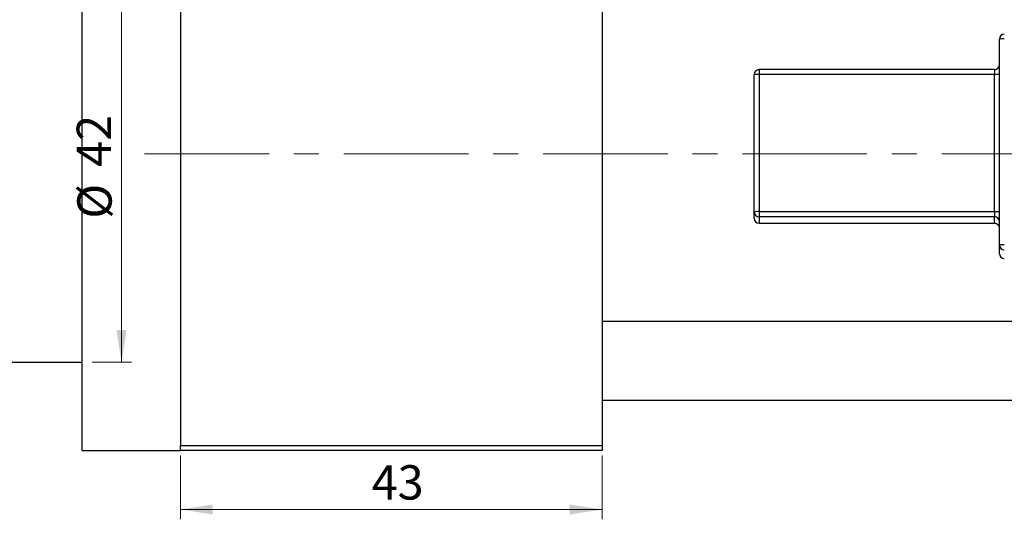
# Model space of a CAD drawing. Units: millimetres. Extents: x -7 to 462, y -2 to 292.
# Drawn here: x 208 to 308, y 190 to 241 of the extents above; entities that cross this region are included whole.
import ezdxf

# ---------------------------------------------------------------- set-up
doc = ezdxf.new("R2010")
doc.units = ezdxf.units.MM
doc.linetypes.add('CENTERX2', pattern=[20.32, 12.7, -2.54, 2.54, -2.54])
doc.styles.add('SLDTEXTSTYLE0', font='TXT', dxfattribs={"width": 0.75})
doc.dimstyles.new('SLDDIMSTYLE0', dxfattribs={"dimtxt": 3.5, "dimasz": 3.302, "dimexe": 0, "dimexo": 0.0625, "dimgap": 0.875, "dimtad": 1, "dimdec": 0, "dimrnd": 1e-09, "dimzin": 12, "dimdsep": 46, "dimtxsty": 'SLDTEXTSTYLE0', "dimsah": 1, "dimcen": 0.09, "dimadec": 0, "dimazin": 3, "dimtfac": 1, "dimtdec": 0, "dimtofl": 0, "dimtmove": 0, "dimatfit": 3, "dimfxl": 1, "dimfrac": 2, "dimtolj": 1, "dimtzin": 12, "dimarcsym": 0})

# ---------------------------------------------------------------- blocks, each defined once
blk = doc.blocks.new('_D')
at = {"color": 7, "linetype": 'Continuous', "lineweight": 0}
for p, q in [((224.34, 196.68), (224.34, 190.18)), ((267.34, 196.68), (267.34, 190.18)), ((224.34, 191.18), (267.34, 191.18))]:
    blk.add_line(p, q, dxfattribs=at)
at = {"color": 7, "linetype": 'Continuous', "lineweight": 18}
for points in [[(224.34, 191.18), (227.64, 190.67), (227.64, 191.68)], [(267.34, 191.18), (264.04, 191.68), (264.04, 190.67)]]:
    blk.add_solid(points, dxfattribs=at)
at = {"color": 7, "linetype": 'Continuous', "lineweight": 18, "insert": (243.84, 195.69), "char_height": 3.5, "attachment_point": 1, "style": 'SLDTEXTSTYLE0'}
blk.add_mtext('43', dxfattribs=at)
blk = doc.blocks.new('_D_3')
at = {"color": 7, "linetype": 'Continuous', "lineweight": 0}
for p, q in [((215.34, 248.18), (219.34, 248.18)), ((218.34, 248.18), (218.34, 206.18)), ((215.34, 206.18), (219.34, 206.18))]:
    blk.add_line(p, q, dxfattribs=at)
at = {"color": 7, "linetype": 'Continuous', "lineweight": 18}
for points in [[(218.34, 248.18), (217.83, 244.87), (218.85, 244.87)], [(218.34, 206.18), (218.85, 209.48), (217.83, 209.48)]]:
    blk.add_solid(points, dxfattribs=at)
at = {"color": 7, "linetype": 'Continuous', "lineweight": 18, "char_height": 3.5, "attachment_point": 1, "rotation": 90, "style": 'SLDTEXTSTYLE0'}
for s, insert in [('42', (213.77, 226.09)), ('%%c', (213.83, 220.81))]:
    blk.add_mtext(s, dxfattribs=dict(at, insert=insert))

msp = doc.modelspace()

# ---------------------------------------------------------------- linework, layer by layer
at = {"color": 7, "linetype": 'Continuous', "lineweight": 25}
for p, q in [((214.34, 227.18), (214.34, 257.18)), ((224.34, 256.68), (224.34, 197.68)), ((267.34, 256.68), (267.34, 197.68)), ((307.84, 218.12), (307.84, 239.11)), ((307.34, 236.01), (283.34, 236.01)), ((282.84, 221.51), (282.84, 235.51)), ((307.34, 235.52), (283.34, 235.52)), ((283.34, 235.52), (283.34, 221.53)), ((307.34, 221.53), (307.34, 235.52)), ((214.34, 197.18), (214.34, 227.18)), ((282.84, 220.84), (282.84, 221.51)), ((283.34, 221.53), (307.34, 221.53)), ((283.34, 221.53), (283.34, 221.01)), ((307.34, 221.01), (283.34, 221.01)), ((283.34, 221.01), (283.34, 220.34)), ((307.34, 221.53), (307.34, 221.01)), ((307.34, 220.34), (307.34, 221.01)), ((283.34, 220.34), (307.34, 220.34)), ((283.34, 220.34), (307.34, 220.34)), ((307.34, 220.34), (307.34, 220.34)), ((307.84, 217.24), (307.84, 218.12)), ((325.34, 210.33), (267.34, 210.33)), ((202.84, 206.18), (214.34, 206.18)), ((267.34, 202.33), (325.34, 202.33)), ((214.34, 197.18), (224.34, 197.18)), ((224.34, 197.68), (267.34, 197.68)), ((224.34, 197.18), (224.34, 197.68)), ((267.34, 197.18), (224.34, 197.18)), ((267.34, 197.68), (267.34, 197.18))]:
    msp.add_line(p, q, dxfattribs=at)
at = {"color": 8, "linetype": 'Continuous', "lineweight": 25}
for p, q in [((283.34, 236.01), (283.34, 235.52)), ((307.34, 236.01), (307.34, 235.52)), ((283.34, 220.34), (283.34, 220.34))]:
    msp.add_line(p, q, dxfattribs=at)
at = {"color": 7, "linetype": 'CENTERX2', "lineweight": 18}
msp.add_line((220.68, 227.43), (367.8, 227.43), dxfattribs=at)
at = {"color": 7, "linetype": 'Continuous', "lineweight": 25}
for centre, radius, start, end in [((308.34, 239.11), 0.5, 89.9821, 179.9821), ((308.21, 235.58), 3.55, 87.9863, 96.0612), ((283.34, 235.5), 0.5, 89.9821, 179.9821), ((307.34, 236.51), 0.5, 270, 0), ((283.21, 231.97), 3.55, 87.9863, 96.0612), ((307.46, 239.07), 3.55, 267.9863, 276.0612), ((283.21, 217.98), 3.55, 87.9863, 96.0612), ((283.34, 221.51), 0.5, 180.0179, 270.0179), ((283.34, 220.84), 0.5, 180.0179, 270.0179), ((307.46, 225.08), 3.55, 267.9863, 276.0612), ((307.34, 220.51), 0.5, 0.0179, 90.0179), ((307.34, 219.84), 0.5, 0, 90), ((307.34, 219.84), 0.5, 0.0179, 90.0179), ((308.21, 214.59), 3.55, 87.9863, 96.0612), ((308.34, 218.12), 0.5, 180.0179, 270.0179), ((308.34, 217.24), 0.5, 180.0179, 270.0179)]:
    msp.add_arc(centre, radius, start, end, dxfattribs=at)

# ---------------------------------------------------------------- dimensions: what is measured, and where the dimension line sits
at = {"color": 7, "linetype": 'Continuous', "lineweight": 18}
dim = msp.add_linear_dim(base=(218.34, 206.18), p1=(214.34, 248.18), p2=(214.34, 206.18), angle=90, text='%%c<>', dimstyle='SLDDIMSTYLE0', dxfattribs=at)
dim.commit()
dim.dimension.update_dxf_attribs({"geometry": '_D_3', "text_midpoint": (218.34, 226.03), "dimtype": 160})
dim = msp.add_linear_dim(base=(267.34, 191.18), p1=(224.34, 197.68), p2=(267.34, 197.68), dimstyle='SLDDIMSTYLE0', dxfattribs=at)
dim.commit()
dim.dimension.update_dxf_attribs({"geometry": '_D', "text_midpoint": (246.42, 191.18), "dimtype": 160})

doc.saveas('drawing.dxf')
